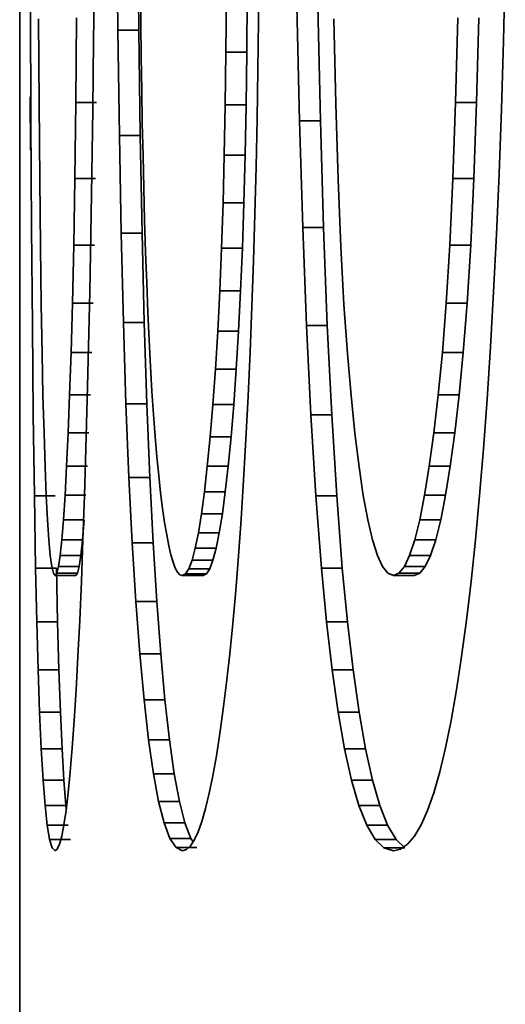
# Model space of a CAD drawing. Extents: x 8 to 406, y 8 to 280.
# Drawn here: x 74 to 74, y 97 to 98 of the extents above; entities that cross this region are included whole.
import ezdxf

# ---------------------------------------------------------------- set-up
doc = ezdxf.new("R2010")
doc.units = 0

msp = doc.modelspace()

# ---------------------------------------------------------------- linework, layer by layer
at = {"color": 7, "lineweight": 35, "ltscale": 0.001365}
for p, q in [((73.74278, 97.67377), (73.74223, 97.72836)), ((73.75281, 97.67377), (73.75225, 97.72836))]:
    msp.add_line(p, q, dxfattribs=at)
at = {"color": 7, "lineweight": 35, "ltscale": 0.000865214}
msp.add_line((73.73143, 97.70322), (73.73109, 97.66861), dxfattribs=at)
at = {"color": 7, "lineweight": 35, "ltscale": 0.000604451}
msp.add_line((73.81053, 97.70266), (73.81038, 97.67848), dxfattribs=at)
at = {"color": 7, "lineweight": 35, "ltscale": 0.000865437}
msp.add_line((73.92921, 97.70322), (73.92836, 97.66861), dxfattribs=at)
at = {"color": 7, "lineweight": 35, "ltscale": 0.270367}
msp.add_line((73.69554, 86.88028), (73.69554, 97.69497), dxfattribs=at)
at = {"color": 7, "lineweight": 35, "ltscale": 0.000407423}
msp.add_line((73.75389, 97.67699), (73.75376, 97.69328), dxfattribs=at)
at = {"color": 7, "lineweight": 35, "ltscale": 0.000663013}
for p, q in [((73.79498, 97.68965), (73.79478, 97.66313)), ((73.80502, 97.68965), (73.80482, 97.66313))]:
    msp.add_line(p, q, dxfattribs=at)
at = {"color": 7, "lineweight": 35, "ltscale": 0.001386}
for p, q in [((73.70096, 97.63006), (73.70071, 97.68549)), ((73.8302, 97.63006), (73.82896, 97.68549)), ((73.84026, 97.63006), (73.83902, 97.68549))]:
    msp.add_line(p, q, dxfattribs=at)
at = {"color": 7, "lineweight": 35, "ltscale": 0.001021}
for p, q in [((73.70488, 97.63834), (73.70465, 97.67918)), ((73.84772, 97.63834), (73.84678, 97.67918)), ((73.90639, 97.67975), (73.9053, 97.63893)), ((73.91649, 97.67975), (73.91538, 97.63893))]:
    msp.add_line(p, q, dxfattribs=at)
at = {"color": 7, "lineweight": 35, "ltscale": 0.00102}
msp.add_line((73.72289, 97.67975), (73.7225, 97.63893), dxfattribs=at)
at = {"color": 7, "lineweight": 35, "ltscale": 0.000596082}
msp.add_line((73.81038, 97.67848), (73.81012, 97.65464), dxfattribs=at)
at = {"color": 7, "lineweight": 35, "ltscale": 0.001269}
for p, q in [((73.74351, 97.62301), (73.74278, 97.67377)), ((73.75352, 97.62301), (73.75281, 97.67377))]:
    msp.add_line(p, q, dxfattribs=at)
at = {"color": 7, "lineweight": 35, "ltscale": 0.000250626}
for p, q in [((73.74278, 97.67377), (73.75281, 97.67377)), ((73.74809, 97.45839), (73.75812, 97.45839)), ((73.77373, 97.41116), (73.78375, 97.41116)), ((73.75146, 97.39868), (73.76149, 97.39868)), ((73.75336, 97.37349), (73.76339, 97.37349)), ((73.75757, 97.332), (73.76759, 97.332)), ((73.7599, 97.3157), (73.76992, 97.3157)), ((73.76237, 97.30237), (73.7724, 97.30237))]:
    msp.add_line(p, q, dxfattribs=at)
at = {"color": 7, "lineweight": 35, "ltscale": 0.000403617}
msp.add_line((73.75406, 97.66084), (73.75389, 97.67699), dxfattribs=at)
at = {"color": 7, "lineweight": 35, "ltscale": 0.000820978}
msp.add_line((73.73109, 97.66861), (73.73071, 97.63577), dxfattribs=at)
at = {"color": 7, "lineweight": 35, "ltscale": 0.000821297}
msp.add_line((73.92836, 97.66861), (73.92737, 97.63577), dxfattribs=at)
at = {"color": 7, "lineweight": 35, "ltscale": 0.000633486}
for p, q in [((73.79478, 97.66313), (73.79445, 97.63779)), ((73.80482, 97.66313), (73.80449, 97.63779))]:
    msp.add_line(p, q, dxfattribs=at)
at = {"color": 7, "lineweight": 35, "ltscale": 0.000251007}
for p, q in [((73.79478, 97.66313), (73.80482, 97.66313)), ((73.79445, 97.63779), (73.80449, 97.63779)), ((73.79398, 97.61363), (73.80402, 97.61363)), ((73.79339, 97.59067), (73.80343, 97.59067)), ((73.79266, 97.56888), (73.8027, 97.56888)), ((73.79181, 97.54826), (73.80185, 97.54826)), ((73.79082, 97.52884), (73.80087, 97.52884)), ((73.78972, 97.51059), (73.79976, 97.51059)), ((73.78849, 97.49353), (73.79853, 97.49353)), ((73.78718, 97.47787), (73.79722, 97.47787)), ((73.78583, 97.46388), (73.79587, 97.46388)), ((73.78444, 97.45152), (73.79448, 97.45152)), ((73.78155, 97.43176), (73.79159, 97.43176)), ((73.77695, 97.41445), (73.78699, 97.41445))]:
    msp.add_line(p, q, dxfattribs=at)
at = {"color": 7, "lineweight": 35, "ltscale": 0.0004002}
msp.add_line((73.75428, 97.64484), (73.75406, 97.66084), dxfattribs=at)
at = {"color": 7, "lineweight": 35, "ltscale": 0.000587153}
msp.add_line((73.81012, 97.65464), (73.80975, 97.63116), dxfattribs=at)
at = {"color": 7, "lineweight": 35, "ltscale": 0.000396788}
msp.add_line((73.75455, 97.62897), (73.75428, 97.64484), dxfattribs=at)
at = {"color": 7, "lineweight": 35, "ltscale": 0.000644909}
msp.add_line((73.7008, 97.61596), (73.70053, 97.64175), dxfattribs=at)
at = {"color": 7, "lineweight": 35, "ltscale": 0.000913264}
msp.add_line((73.70515, 97.60181), (73.70488, 97.63834), dxfattribs=at)
at = {"color": 7, "lineweight": 35, "ltscale": 0.000913313}
msp.add_line((73.7225, 97.63893), (73.72204, 97.6024), dxfattribs=at)
at = {"color": 7, "lineweight": 35, "ltscale": 0.000250244}
for p, q in [((73.7225, 97.63893), (73.73251, 97.63893)), ((73.72204, 97.6024), (73.73205, 97.6024)), ((73.72151, 97.57018), (73.73152, 97.57018)), ((73.72092, 97.54224), (73.73093, 97.54224)), ((73.72026, 97.51859), (73.73027, 97.51859)), ((73.71957, 97.49818), (73.72958, 97.49818)), ((73.71886, 97.47992), (73.72887, 97.47992)), ((73.71812, 97.46381), (73.72813, 97.46381)), ((73.71736, 97.44984), (73.72737, 97.44984)), ((73.71659, 97.43802), (73.7266, 97.43802)), ((73.71581, 97.42836), (73.72581, 97.42836)), ((73.71338, 97.41223), (73.72339, 97.41223)), ((73.7142, 97.41546), (73.72421, 97.41546)), ((73.71255, 97.41116), (73.72256, 97.41116)), ((73.70879, 97.2909), (73.7188, 97.2909)), ((73.70993, 97.2841), (73.71994, 97.2841))]:
    msp.add_line(p, q, dxfattribs=at)
at = {"color": 7, "lineweight": 35, "ltscale": 0.000776367}
msp.add_line((73.73071, 97.63577), (73.73028, 97.60472), dxfattribs=at)
at = {"color": 7, "lineweight": 35, "ltscale": 0.000604169}
for p, q in [((73.79445, 97.63779), (73.79398, 97.61363)), ((73.80449, 97.63779), (73.80402, 97.61363))]:
    msp.add_line(p, q, dxfattribs=at)
at = {"color": 7, "lineweight": 35, "ltscale": 0.000913657}
msp.add_line((73.84882, 97.60181), (73.84772, 97.63834), dxfattribs=at)
at = {"color": 7, "lineweight": 35, "ltscale": 0.000913821}
for p, q in [((73.9053, 97.63893), (73.90399, 97.6024)), ((73.91538, 97.63893), (73.91408, 97.6024))]:
    msp.add_line(p, q, dxfattribs=at)
at = {"color": 7, "lineweight": 35, "ltscale": 0.000252151}
for p, q in [((73.9053, 97.63893), (73.91538, 97.63893)), ((73.90399, 97.6024), (73.91408, 97.6024)), ((73.9025, 97.57018), (73.91258, 97.57018)), ((73.90081, 97.54224), (73.9109, 97.54224)), ((73.89893, 97.51859), (73.90902, 97.51859)), ((73.89692, 97.49818), (73.90701, 97.49818)), ((73.89482, 97.47992), (73.90491, 97.47992)), ((73.8904, 97.44984), (73.90048, 97.44984))]:
    msp.add_line(p, q, dxfattribs=at)
at = {"color": 7, "lineweight": 35, "ltscale": 0.000776804}
msp.add_line((73.92737, 97.63577), (73.92624, 97.60472), dxfattribs=at)
at = {"color": 7, "lineweight": 35, "ltscale": 0.001282}
msp.add_line((73.70126, 97.57877), (73.70096, 97.63006), dxfattribs=at)
at = {"color": 7, "lineweight": 35, "ltscale": 0.000578616}
msp.add_line((73.80975, 97.63116), (73.80929, 97.60802), dxfattribs=at)
at = {"color": 7, "lineweight": 35, "ltscale": 0.001283}
for p, q in [((73.83171, 97.57877), (73.8302, 97.63006)), ((73.84177, 97.57877), (73.84026, 97.63006))]:
    msp.add_line(p, q, dxfattribs=at)
at = {"color": 7, "lineweight": 35, "ltscale": 0.000251389}
for p, q in [((73.8302, 97.63006), (73.84026, 97.63006)), ((73.83352, 97.53159), (73.84357, 97.53159)), ((73.84319, 97.38889), (73.85324, 97.38889))]:
    msp.add_line(p, q, dxfattribs=at)
at = {"color": 7, "lineweight": 35, "ltscale": 0.000392995}
msp.add_line((73.75488, 97.61325), (73.75455, 97.62897), dxfattribs=at)
at = {"color": 7, "lineweight": 35, "ltscale": 0.001173}
for p, q in [((73.74439, 97.57609), (73.74351, 97.62301)), ((73.75441, 97.57609), (73.75352, 97.62301))]:
    msp.add_line(p, q, dxfattribs=at)
at = {"color": 7, "lineweight": 35, "ltscale": 0.000250435}
for p, q in [((73.74351, 97.62301), (73.75352, 97.62301)), ((73.74439, 97.57609), (73.75441, 97.57609)), ((73.74545, 97.53301), (73.75546, 97.53301)), ((73.74668, 97.49378), (73.7567, 97.49378)), ((73.7497, 97.42683), (73.75972, 97.42683)), ((73.7554, 97.35126), (73.76542, 97.35126))]:
    msp.add_line(p, q, dxfattribs=at)
at = {"color": 7, "lineweight": 35, "ltscale": 0.000389593}
msp.add_line((73.75525, 97.59767), (73.75488, 97.61325), dxfattribs=at)
at = {"color": 7, "lineweight": 35, "ltscale": 0.000574305}
for p, q in [((73.79398, 97.61363), (73.79339, 97.59067)), ((73.80402, 97.61363), (73.80343, 97.59067))]:
    msp.add_line(p, q, dxfattribs=at)
at = {"color": 7, "lineweight": 35, "ltscale": 0.000570095}
msp.add_line((73.80929, 97.60802), (73.80872, 97.58522), dxfattribs=at)
at = {"color": 7, "lineweight": 35, "ltscale": 0.000805513}
msp.add_line((73.70547, 97.56959), (73.70515, 97.60181), dxfattribs=at)
at = {"color": 7, "lineweight": 35, "ltscale": 0.000805772}
msp.add_line((73.72204, 97.6024), (73.72151, 97.57018), dxfattribs=at)
at = {"color": 7, "lineweight": 35, "ltscale": 0.000731948}
msp.add_line((73.73028, 97.60472), (73.7298, 97.57545), dxfattribs=at)
at = {"color": 7, "lineweight": 35, "ltscale": 0.000806118}
msp.add_line((73.85011, 97.56959), (73.84882, 97.60181), dxfattribs=at)
at = {"color": 7, "lineweight": 35, "ltscale": 0.000806531}
for p, q in [((73.90399, 97.6024), (73.9025, 97.57018)), ((73.91408, 97.6024), (73.91258, 97.57018))]:
    msp.add_line(p, q, dxfattribs=at)
at = {"color": 7, "lineweight": 35, "ltscale": 0.000732518}
msp.add_line((73.92624, 97.60472), (73.92499, 97.57545), dxfattribs=at)
at = {"color": 7, "lineweight": 35, "ltscale": 0.00038619}
msp.add_line((73.75567, 97.58223), (73.75525, 97.59767), dxfattribs=at)
at = {"color": 7, "lineweight": 35, "ltscale": 0.00054504}
for p, q in [((73.79339, 97.59067), (73.79266, 97.56888)), ((73.80343, 97.59067), (73.8027, 97.56888))]:
    msp.add_line(p, q, dxfattribs=at)
at = {"color": 7, "lineweight": 35, "ltscale": 0.000561393}
msp.add_line((73.80872, 97.58522), (73.80804, 97.56277), dxfattribs=at)
at = {"color": 7, "lineweight": 35, "ltscale": 0.00118}
for p, q in [((73.70164, 97.53159), (73.70126, 97.57877)), ((73.83352, 97.53159), (73.83171, 97.57877)), ((73.84357, 97.53159), (73.84177, 97.57877))]:
    msp.add_line(p, q, dxfattribs=at)
at = {"color": 7, "lineweight": 35, "ltscale": 0.000382421}
msp.add_line((73.75615, 97.56694), (73.75567, 97.58223), dxfattribs=at)
at = {"color": 7, "lineweight": 35, "ltscale": 0.000251579}
for p, q in [((73.83171, 97.57877), (73.84177, 97.57877)), ((73.83561, 97.48852), (73.84567, 97.48852)), ((73.83801, 97.44957), (73.84807, 97.44957)), ((73.8407, 97.41473), (73.85076, 97.41473)), ((73.84587, 97.36575), (73.85593, 97.36575)), ((73.84876, 97.34534), (73.85883, 97.34534))]:
    msp.add_line(p, q, dxfattribs=at)
at = {"color": 7, "lineweight": 35, "ltscale": 0.000693637}
msp.add_line((73.7298, 97.57545), (73.72927, 97.54771), dxfattribs=at)
at = {"color": 7, "lineweight": 35, "ltscale": 0.001077}
for p, q in [((73.74545, 97.53301), (73.74439, 97.57609)), ((73.75546, 97.53301), (73.75441, 97.57609)), ((73.70208, 97.48852), (73.70164, 97.53159))]:
    msp.add_line(p, q, dxfattribs=at)
at = {"color": 7, "lineweight": 35, "ltscale": 0.000694361}
msp.add_line((73.92499, 97.57545), (73.92361, 97.54771), dxfattribs=at)
at = {"color": 7, "lineweight": 35, "ltscale": 0.000697008}
msp.add_line((73.70585, 97.54171), (73.70547, 97.56959), dxfattribs=at)
at = {"color": 7, "lineweight": 35, "ltscale": 0.000698629}
msp.add_line((73.72151, 97.57018), (73.72092, 97.54224), dxfattribs=at)
at = {"color": 7, "lineweight": 35, "ltscale": 0.000515808}
for p, q in [((73.79266, 97.56888), (73.79181, 97.54826)), ((73.8027, 97.56888), (73.80185, 97.54826))]:
    msp.add_line(p, q, dxfattribs=at)
at = {"color": 7, "lineweight": 35, "ltscale": 0.000697897}
msp.add_line((73.85157, 97.54171), (73.85011, 97.56959), dxfattribs=at)
at = {"color": 7, "lineweight": 35, "ltscale": 0.000699742}
for p, q in [((73.9025, 97.57018), (73.90081, 97.54224)), ((73.91258, 97.57018), (73.9109, 97.54224))]:
    msp.add_line(p, q, dxfattribs=at)
at = {"color": 7, "lineweight": 35, "ltscale": 0.000371397}
msp.add_line((73.75667, 97.55209), (73.75615, 97.56694), dxfattribs=at)
at = {"color": 7, "lineweight": 35, "ltscale": 0.000552323}
msp.add_line((73.80804, 97.56277), (73.80727, 97.5407), dxfattribs=at)
at = {"color": 7, "lineweight": 35, "ltscale": 0.000353713}
msp.add_line((73.75723, 97.53796), (73.75667, 97.55209), dxfattribs=at)
at = {"color": 7, "lineweight": 35, "ltscale": 0.000661432}
msp.add_line((73.72927, 97.54771), (73.7287, 97.52126), dxfattribs=at)
at = {"color": 7, "lineweight": 35, "ltscale": 0.000486234}
for p, q in [((73.79181, 97.54826), (73.79082, 97.52884)), ((73.80185, 97.54826), (73.80087, 97.52884))]:
    msp.add_line(p, q, dxfattribs=at)
at = {"color": 7, "lineweight": 35, "ltscale": 0.000662344}
msp.add_line((73.92361, 97.54771), (73.92211, 97.52126), dxfattribs=at)
at = {"color": 7, "lineweight": 35, "ltscale": 0.000589277}
msp.add_line((73.70628, 97.51814), (73.70585, 97.54171), dxfattribs=at)
at = {"color": 7, "lineweight": 35, "ltscale": 0.000591315}
msp.add_line((73.72092, 97.54224), (73.72026, 97.51859), dxfattribs=at)
at = {"color": 7, "lineweight": 35, "ltscale": 0.000544029}
msp.add_line((73.80727, 97.5407), (73.8064, 97.51895), dxfattribs=at)
at = {"color": 7, "lineweight": 35, "ltscale": 0.000590605}
msp.add_line((73.85321, 97.51814), (73.85157, 97.54171), dxfattribs=at)
at = {"color": 7, "lineweight": 35, "ltscale": 0.000592947}
for p, q in [((73.90081, 97.54224), (73.89893, 97.51859)), ((73.9109, 97.54224), (73.90902, 97.51859))]:
    msp.add_line(p, q, dxfattribs=at)
at = {"color": 7, "lineweight": 35, "ltscale": 0.000335659}
msp.add_line((73.75784, 97.52454), (73.75723, 97.53796), dxfattribs=at)
at = {"color": 7, "lineweight": 35, "ltscale": 0.000981245}
for p, q in [((73.74668, 97.49378), (73.74545, 97.53301)), ((73.7567, 97.49378), (73.75546, 97.53301))]:
    msp.add_line(p, q, dxfattribs=at)
at = {"color": 7, "lineweight": 35, "ltscale": 0.001078}
for p, q in [((73.83561, 97.48852), (73.83352, 97.53159)), ((73.84567, 97.48852), (73.84357, 97.53159))]:
    msp.add_line(p, q, dxfattribs=at)
at = {"color": 7, "lineweight": 35, "ltscale": 0.000457075}
for p, q in [((73.79082, 97.52884), (73.78972, 97.51059)), ((73.80087, 97.52884), (73.79976, 97.51059))]:
    msp.add_line(p, q, dxfattribs=at)
at = {"color": 7, "lineweight": 35, "ltscale": 0.000628852}
msp.add_line((73.7287, 97.52126), (73.72808, 97.49611), dxfattribs=at)
at = {"color": 7, "lineweight": 35, "ltscale": 0.000317416}
msp.add_line((73.75849, 97.51186), (73.75784, 97.52454), dxfattribs=at)
at = {"color": 7, "lineweight": 35, "ltscale": 0.000629973}
msp.add_line((73.92211, 97.52126), (73.92049, 97.49611), dxfattribs=at)
at = {"color": 7, "lineweight": 35, "ltscale": 0.000508251}
msp.add_line((73.70674, 97.49782), (73.70628, 97.51814), dxfattribs=at)
at = {"color": 7, "lineweight": 35, "ltscale": 0.000510511}
msp.add_line((73.72026, 97.51859), (73.71957, 97.49818), dxfattribs=at)
at = {"color": 7, "lineweight": 35, "ltscale": 0.000535369}
msp.add_line((73.8064, 97.51895), (73.80544, 97.49756), dxfattribs=at)
at = {"color": 7, "lineweight": 35, "ltscale": 0.000510074}
msp.add_line((73.855, 97.49782), (73.85321, 97.51814), dxfattribs=at)
at = {"color": 7, "lineweight": 35, "ltscale": 0.000512694}
for p, q in [((73.89893, 97.51859), (73.89692, 97.49818)), ((73.90902, 97.51859), (73.90701, 97.49818))]:
    msp.add_line(p, q, dxfattribs=at)
at = {"color": 7, "lineweight": 35, "ltscale": 0.000299385}
msp.add_line((73.75919, 97.49991), (73.75849, 97.51186), dxfattribs=at)
at = {"color": 7, "lineweight": 35, "ltscale": 0.000427587}
for p, q in [((73.78972, 97.51059), (73.78849, 97.49353)), ((73.79976, 97.51059), (73.79853, 97.49353))]:
    msp.add_line(p, q, dxfattribs=at)
at = {"color": 7, "lineweight": 35, "ltscale": 0.00045469}
msp.add_line((73.70724, 97.47964), (73.70674, 97.49782), dxfattribs=at)
at = {"color": 7, "lineweight": 35, "ltscale": 0.000456964}
msp.add_line((73.71957, 97.49818), (73.71886, 97.47992), dxfattribs=at)
at = {"color": 7, "lineweight": 35, "ltscale": 0.000281371}
msp.add_line((73.75993, 97.48868), (73.75919, 97.49991), dxfattribs=at)
at = {"color": 7, "lineweight": 35, "ltscale": 0.000518704}
msp.add_line((73.80544, 97.49756), (73.80438, 97.47684), dxfattribs=at)
at = {"color": 7, "lineweight": 35, "ltscale": 0.000456917}
msp.add_line((73.85686, 97.47964), (73.855, 97.49782), dxfattribs=at)
at = {"color": 7, "lineweight": 35, "ltscale": 0.000459622}
for p, q in [((73.89692, 97.49818), (73.89482, 97.47992)), ((73.90701, 97.49818), (73.90491, 97.47992))]:
    msp.add_line(p, q, dxfattribs=at)
at = {"color": 7, "lineweight": 35, "ltscale": 0.000596844}
msp.add_line((73.72808, 97.49611), (73.72742, 97.47224), dxfattribs=at)
at = {"color": 7, "lineweight": 35, "ltscale": 0.000885522}
msp.add_line((73.74809, 97.45839), (73.74668, 97.49378), dxfattribs=at)
at = {"color": 7, "lineweight": 35, "ltscale": 0.00088553}
msp.add_line((73.75812, 97.45839), (73.7567, 97.49378), dxfattribs=at)
at = {"color": 7, "lineweight": 35, "ltscale": 0.00039276}
for p, q in [((73.78849, 97.49353), (73.78718, 97.47787)), ((73.79853, 97.49353), (73.79722, 97.47787))]:
    msp.add_line(p, q, dxfattribs=at)
at = {"color": 7, "lineweight": 35, "ltscale": 0.000598229}
msp.add_line((73.92049, 97.49611), (73.91873, 97.47224), dxfattribs=at)
at = {"color": 7, "lineweight": 35, "ltscale": 0.00097379}
msp.add_line((73.70261, 97.44957), (73.70208, 97.48852), dxfattribs=at)
at = {"color": 7, "lineweight": 35, "ltscale": 0.000263376}
msp.add_line((73.76071, 97.47817), (73.75993, 97.48868), dxfattribs=at)
at = {"color": 7, "lineweight": 35, "ltscale": 0.000975542}
for p, q in [((73.83801, 97.44957), (73.83561, 97.48852)), ((73.84807, 97.44957), (73.84567, 97.48852))]:
    msp.add_line(p, q, dxfattribs=at)
at = {"color": 7, "lineweight": 35, "ltscale": 0.000401713}
msp.add_line((73.70776, 97.46358), (73.70724, 97.47964), dxfattribs=at)
at = {"color": 7, "lineweight": 35, "ltscale": 0.000403257}
msp.add_line((73.71886, 97.47992), (73.71812, 97.46381), dxfattribs=at)
at = {"color": 7, "lineweight": 35, "ltscale": 0.000404501}
msp.add_line((73.85883, 97.46358), (73.85686, 97.47964), dxfattribs=at)
at = {"color": 7, "lineweight": 35, "ltscale": 0.000406458}
msp.add_line((73.89482, 97.47992), (73.89265, 97.46381), dxfattribs=at)
at = {"color": 7, "lineweight": 35, "ltscale": 0.000406483}
msp.add_line((73.90491, 97.47992), (73.90273, 97.46381), dxfattribs=at)
at = {"color": 7, "lineweight": 35, "ltscale": 0.000245611}
msp.add_line((73.76155, 97.46838), (73.76071, 97.47817), dxfattribs=at)
at = {"color": 7, "lineweight": 35, "ltscale": 0.000351433}
for p, q in [((73.78718, 97.47787), (73.78583, 97.46388)), ((73.79722, 97.47787), (73.79587, 97.46388))]:
    msp.add_line(p, q, dxfattribs=at)
at = {"color": 7, "lineweight": 35, "ltscale": 0.000494037}
msp.add_line((73.80438, 97.47684), (73.80326, 97.45711), dxfattribs=at)
at = {"color": 7, "lineweight": 35, "ltscale": 0.000564848}
msp.add_line((73.72742, 97.47224), (73.72672, 97.44966), dxfattribs=at)
at = {"color": 7, "lineweight": 35, "ltscale": 0.000566506}
msp.add_line((73.91873, 97.47224), (73.91686, 97.44966), dxfattribs=at)
at = {"color": 7, "lineweight": 35, "ltscale": 0.000227272}
msp.add_line((73.76243, 97.45934), (73.76155, 97.46838), dxfattribs=at)
at = {"color": 7, "lineweight": 35, "ltscale": 0.000347813}
msp.add_line((73.70834, 97.44968), (73.70776, 97.46358), dxfattribs=at)
at = {"color": 7, "lineweight": 35, "ltscale": 0.000349746}
msp.add_line((73.71812, 97.46381), (73.71736, 97.44984), dxfattribs=at)
at = {"color": 7, "lineweight": 35, "ltscale": 0.000209557}
msp.add_line((73.76335, 97.451), (73.76243, 97.45934), dxfattribs=at)
at = {"color": 7, "lineweight": 35, "ltscale": 0.000310934}
for p, q in [((73.78583, 97.46388), (73.78444, 97.45152)), ((73.79587, 97.46388), (73.79448, 97.45152))]:
    msp.add_line(p, q, dxfattribs=at)
at = {"color": 7, "lineweight": 35, "ltscale": 0.000351314}
msp.add_line((73.86089, 97.44968), (73.85883, 97.46358), dxfattribs=at)
at = {"color": 7, "lineweight": 35, "ltscale": 0.00035377}
msp.add_line((73.89265, 97.46381), (73.8904, 97.44984), dxfattribs=at)
at = {"color": 7, "lineweight": 35, "ltscale": 0.000251961}
for p, q in [((73.89265, 97.46381), (73.90273, 97.46381)), ((73.88807, 97.43802), (73.89815, 97.43802)), ((73.88567, 97.42836), (73.89574, 97.42836)), ((73.87802, 97.41223), (73.8881, 97.41223)), ((73.87534, 97.41116), (73.88541, 97.41116))]:
    msp.add_line(p, q, dxfattribs=at)
at = {"color": 7, "lineweight": 35, "ltscale": 0.000353739}
msp.add_line((73.90273, 97.46381), (73.90048, 97.44984), dxfattribs=at)
at = {"color": 7, "lineweight": 35, "ltscale": 0.000789905}
msp.add_line((73.7497, 97.42683), (73.74809, 97.45839), dxfattribs=at)
at = {"color": 7, "lineweight": 35, "ltscale": 0.000789896}
msp.add_line((73.75972, 97.42683), (73.75812, 97.45839), dxfattribs=at)
at = {"color": 7, "lineweight": 35, "ltscale": 0.000469401}
msp.add_line((73.80326, 97.45711), (73.80206, 97.43837), dxfattribs=at)
at = {"color": 7, "lineweight": 35, "ltscale": 0.000296076}
msp.add_line((73.71736, 97.44984), (73.71659, 97.43802), dxfattribs=at)
at = {"color": 7, "lineweight": 35, "ltscale": 0.000190918}
msp.add_line((73.76431, 97.44343), (73.76335, 97.451), dxfattribs=at)
at = {"color": 7, "lineweight": 35, "ltscale": 0.000269968}
msp.add_line((73.78444, 97.45152), (73.78301, 97.44082), dxfattribs=at)
at = {"color": 7, "lineweight": 35, "ltscale": 0.000269993}
msp.add_line((73.79448, 97.45152), (73.79305, 97.44082), dxfattribs=at)
at = {"color": 7, "lineweight": 35, "ltscale": 0.000301121}
msp.add_line((73.8904, 97.44984), (73.88807, 97.43802), dxfattribs=at)
at = {"color": 7, "lineweight": 35, "ltscale": 0.000301158}
msp.add_line((73.90048, 97.44984), (73.89815, 97.43802), dxfattribs=at)
at = {"color": 7, "lineweight": 35, "ltscale": 0.000871029}
msp.add_line((73.70322, 97.41473), (73.70261, 97.44957), dxfattribs=at)
at = {"color": 7, "lineweight": 35, "ltscale": 0.000250053}
for p, q in [((73.70261, 97.44957), (73.71261, 97.44957)), ((73.71501, 97.42082), (73.72501, 97.42082)), ((73.70379, 97.38889), (73.71379, 97.38889)), ((73.70443, 97.36575), (73.71443, 97.36575)), ((73.70514, 97.34534), (73.71514, 97.34534)), ((73.70592, 97.32765), (73.71593, 97.32765)), ((73.70679, 97.31268), (73.7168, 97.31268)), ((73.70775, 97.30043), (73.71775, 97.30043))]:
    msp.add_line(p, q, dxfattribs=at)
at = {"color": 7, "lineweight": 35, "ltscale": 0.000294499}
msp.add_line((73.70894, 97.43791), (73.70834, 97.44968), dxfattribs=at)
at = {"color": 7, "lineweight": 35, "ltscale": 0.000532662}
msp.add_line((73.72672, 97.44966), (73.72598, 97.42837), dxfattribs=at)
at = {"color": 7, "lineweight": 35, "ltscale": 0.000873494}
for p, q in [((73.8407, 97.41473), (73.83801, 97.44957)), ((73.85076, 97.41473), (73.84807, 97.44957))]:
    msp.add_line(p, q, dxfattribs=at)
at = {"color": 7, "lineweight": 35, "ltscale": 0.000298991}
msp.add_line((73.86304, 97.43791), (73.86089, 97.44968), dxfattribs=at)
at = {"color": 7, "lineweight": 35, "ltscale": 0.000534664}
msp.add_line((73.91686, 97.44966), (73.91487, 97.42837), dxfattribs=at)
at = {"color": 7, "lineweight": 35, "ltscale": 0.000170934}
msp.add_line((73.76529, 97.43666), (73.76431, 97.44343), dxfattribs=at)
at = {"color": 7, "lineweight": 35, "ltscale": 0.000229533}
msp.add_line((73.78301, 97.44082), (73.78155, 97.43176), dxfattribs=at)
at = {"color": 7, "lineweight": 35, "ltscale": 0.000250816}
for p, q in [((73.78301, 97.44082), (73.79305, 97.44082)), ((73.78005, 97.42434), (73.79008, 97.42434)), ((73.77852, 97.41857), (73.78855, 97.41857)), ((73.77535, 97.41199), (73.78539, 97.41199)), ((73.76501, 97.29199), (73.77504, 97.29199)), ((73.76781, 97.28458), (73.77784, 97.28458)), ((73.77078, 97.28014), (73.78082, 97.28014))]:
    msp.add_line(p, q, dxfattribs=at)
at = {"color": 7, "lineweight": 35, "ltscale": 0.000229503}
msp.add_line((73.79305, 97.44082), (73.79159, 97.43176), dxfattribs=at)
at = {"color": 7, "lineweight": 35, "ltscale": 0.00024143}
msp.add_line((73.70958, 97.42828), (73.70894, 97.43791), dxfattribs=at)
at = {"color": 7, "lineweight": 35, "ltscale": 0.000242268}
for p, q in [((73.71659, 97.43802), (73.71581, 97.42836)), ((73.7266, 97.43802), (73.72581, 97.42836))]:
    msp.add_line(p, q, dxfattribs=at)
at = {"color": 7, "lineweight": 35, "ltscale": 0.000151609}
msp.add_line((73.76629, 97.43068), (73.76529, 97.43666), dxfattribs=at)
at = {"color": 7, "lineweight": 35, "ltscale": 0.000444574}
msp.add_line((73.80206, 97.43837), (73.8008, 97.42063), dxfattribs=at)
at = {"color": 7, "lineweight": 35, "ltscale": 0.000247425}
msp.add_line((73.8653, 97.42828), (73.86304, 97.43791), dxfattribs=at)
at = {"color": 7, "lineweight": 35, "ltscale": 0.000248833}
for p, q in [((73.88807, 97.43802), (73.88567, 97.42836)), ((73.89815, 97.43802), (73.89574, 97.42836))]:
    msp.add_line(p, q, dxfattribs=at)
at = {"color": 7, "lineweight": 35, "ltscale": 0.000189126}
msp.add_line((73.78155, 97.43176), (73.78005, 97.42434), dxfattribs=at)
at = {"color": 7, "lineweight": 35, "ltscale": 0.000189164}
msp.add_line((73.79159, 97.43176), (73.79008, 97.42434), dxfattribs=at)
at = {"color": 7, "lineweight": 35, "ltscale": 0.000187862}
msp.add_line((73.71025, 97.42079), (73.70958, 97.42828), dxfattribs=at)
at = {"color": 7, "lineweight": 35, "ltscale": 0.000189487}
msp.add_line((73.71581, 97.42836), (73.71501, 97.42082), dxfattribs=at)
at = {"color": 7, "lineweight": 35, "ltscale": 0.000189507}
msp.add_line((73.72581, 97.42836), (73.72501, 97.42082), dxfattribs=at)
at = {"color": 7, "lineweight": 35, "ltscale": 0.000500485}
msp.add_line((73.72598, 97.42837), (73.7252, 97.40836), dxfattribs=at)
at = {"color": 7, "lineweight": 35, "ltscale": 0.000705189}
msp.add_line((73.75146, 97.39868), (73.7497, 97.42683), dxfattribs=at)
at = {"color": 7, "lineweight": 35, "ltscale": 0.000705201}
msp.add_line((73.76149, 97.39868), (73.75972, 97.42683), dxfattribs=at)
at = {"color": 7, "lineweight": 35, "ltscale": 0.000131746}
msp.add_line((73.7673, 97.42551), (73.76629, 97.43068), dxfattribs=at)
at = {"color": 7, "lineweight": 35, "ltscale": 0.000196174}
msp.add_line((73.86766, 97.42079), (73.8653, 97.42828), dxfattribs=at)
at = {"color": 7, "lineweight": 35, "ltscale": 0.00019832}
msp.add_line((73.88567, 97.42836), (73.88319, 97.42082), dxfattribs=at)
at = {"color": 7, "lineweight": 35, "ltscale": 0.00019838}
msp.add_line((73.89574, 97.42836), (73.89326, 97.42082), dxfattribs=at)
at = {"color": 7, "lineweight": 35, "ltscale": 0.00050287}
msp.add_line((73.91487, 97.42837), (73.91277, 97.40836), dxfattribs=at)
at = {"color": 7, "lineweight": 35, "ltscale": 0.000112469}
msp.add_line((73.76833, 97.42113), (73.7673, 97.42551), dxfattribs=at)
at = {"color": 7, "lineweight": 35, "ltscale": 0.000149205}
for p, q in [((73.78005, 97.42434), (73.77852, 97.41857)), ((73.79008, 97.42434), (73.78855, 97.41857))]:
    msp.add_line(p, q, dxfattribs=at)
at = {"color": 7, "lineweight": 35, "ltscale": 0.000135116}
msp.add_line((73.71098, 97.41544), (73.71025, 97.42079), dxfattribs=at)
at = {"color": 7, "lineweight": 35, "ltscale": 0.000135631}
msp.add_line((73.71501, 97.42082), (73.7142, 97.41546), dxfattribs=at)
at = {"color": 7, "lineweight": 35, "ltscale": 0.000135602}
msp.add_line((73.72501, 97.42082), (73.72421, 97.41546), dxfattribs=at)
at = {"color": 7, "lineweight": 35, "ltscale": 9.33762e-05}
msp.add_line((73.76937, 97.41754), (73.76833, 97.42113), dxfattribs=at)
at = {"color": 7, "lineweight": 35, "ltscale": 7.46739e-05}
msp.add_line((73.77043, 97.41475), (73.76937, 97.41754), dxfattribs=at)
at = {"color": 7, "lineweight": 35, "ltscale": 0.000110237}
msp.add_line((73.77852, 97.41857), (73.77695, 97.41445), dxfattribs=at)
at = {"color": 7, "lineweight": 35, "ltscale": 0.000110169}
msp.add_line((73.78855, 97.41857), (73.78699, 97.41445), dxfattribs=at)
at = {"color": 7, "lineweight": 35, "ltscale": 0.000419961}
msp.add_line((73.8008, 97.42063), (73.79948, 97.40388), dxfattribs=at)
at = {"color": 7, "lineweight": 35, "ltscale": 0.00014731}
msp.add_line((73.87012, 97.41544), (73.86766, 97.42079), dxfattribs=at)
at = {"color": 7, "lineweight": 35, "ltscale": 0.000148451}
for p, q in [((73.88319, 97.42082), (73.88065, 97.41546)), ((73.89326, 97.42082), (73.89072, 97.41546))]:
    msp.add_line(p, q, dxfattribs=at)
at = {"color": 7, "lineweight": 35, "ltscale": 0.00025177}
for p, q in [((73.88319, 97.42082), (73.89326, 97.42082)), ((73.88065, 97.41546), (73.89072, 97.41546)), ((73.85187, 97.32765), (73.86194, 97.32765)), ((73.85519, 97.31268), (73.86526, 97.31268)), ((73.85875, 97.30043), (73.86882, 97.30043)), ((73.86253, 97.2909), (73.8726, 97.2909)), ((73.86655, 97.2841), (73.87663, 97.2841)), ((73.87082, 97.28001), (73.88089, 97.28001))]:
    msp.add_line(p, q, dxfattribs=at)
at = {"color": 7, "lineweight": 35, "ltscale": 0.000646368}
msp.add_line((73.70379, 97.38889), (73.70322, 97.41473), dxfattribs=at)
at = {"color": 7, "lineweight": 35, "ltscale": 0.000249863}
msp.add_line((73.70322, 97.41473), (73.71321, 97.41473), dxfattribs=at)
at = {"color": 7, "lineweight": 35, "ltscale": 8.2348e-05}
msp.add_line((73.71174, 97.41223), (73.71098, 97.41544), dxfattribs=at)
at = {"color": 7, "lineweight": 35, "ltscale": 3.34934e-05}
msp.add_line((73.71255, 97.41116), (73.71174, 97.41223), dxfattribs=at)
at = {"color": 7, "lineweight": 35, "ltscale": 3.38419e-05}
for p, q in [((73.71338, 97.41223), (73.71255, 97.41116)), ((73.72339, 97.41223), (73.72256, 97.41116))]:
    msp.add_line(p, q, dxfattribs=at)
at = {"color": 7, "lineweight": 35, "ltscale": 0.000646372}
msp.add_line((73.71379, 97.38889), (73.71321, 97.41473), dxfattribs=at)
at = {"color": 7, "lineweight": 35, "ltscale": 8.32221e-05}
for p, q in [((73.7142, 97.41546), (73.71338, 97.41223)), ((73.72421, 97.41546), (73.72339, 97.41223))]:
    msp.add_line(p, q, dxfattribs=at)
at = {"color": 7, "lineweight": 35, "ltscale": 5.66727e-05}
msp.add_line((73.77151, 97.41276), (73.77043, 97.41475), dxfattribs=at)
at = {"color": 7, "lineweight": 35, "ltscale": 4.0505e-05}
msp.add_line((73.77261, 97.41156), (73.77151, 97.41276), dxfattribs=at)
at = {"color": 7, "lineweight": 35, "ltscale": 4.55505e-05}
msp.add_line((73.77535, 97.41199), (73.77373, 97.41116), dxfattribs=at)
at = {"color": 7, "lineweight": 35, "ltscale": 7.33796e-05}
msp.add_line((73.77695, 97.41445), (73.77535, 97.41199), dxfattribs=at)
at = {"color": 7, "lineweight": 35, "ltscale": 4.57207e-05}
msp.add_line((73.78539, 97.41199), (73.78375, 97.41116), dxfattribs=at)
at = {"color": 7, "lineweight": 35, "ltscale": 7.34834e-05}
msp.add_line((73.78699, 97.41445), (73.78539, 97.41199), dxfattribs=at)
at = {"color": 7, "lineweight": 35, "ltscale": 0.000649194}
msp.add_line((73.84319, 97.38889), (73.8407, 97.41473), dxfattribs=at)
at = {"color": 7, "lineweight": 35, "ltscale": 0.000649176}
msp.add_line((73.85324, 97.38889), (73.85076, 97.41473), dxfattribs=at)
at = {"color": 7, "lineweight": 35, "ltscale": 0.00010247}
msp.add_line((73.87267, 97.41223), (73.87012, 97.41544), dxfattribs=at)
at = {"color": 7, "lineweight": 35, "ltscale": 7.17226e-05}
msp.add_line((73.87534, 97.41116), (73.87267, 97.41223), dxfattribs=at)
at = {"color": 7, "lineweight": 35, "ltscale": 7.2254e-05}
for p, q in [((73.87802, 97.41223), (73.87534, 97.41116)), ((73.8881, 97.41223), (73.88541, 97.41116))]:
    msp.add_line(p, q, dxfattribs=at)
at = {"color": 7, "lineweight": 35, "ltscale": 0.000103992}
msp.add_line((73.88065, 97.41546), (73.87802, 97.41223), dxfattribs=at)
at = {"color": 7, "lineweight": 35, "ltscale": 0.000103872}
msp.add_line((73.89072, 97.41546), (73.8881, 97.41223), dxfattribs=at)
at = {"color": 7, "lineweight": 35, "ltscale": 0.000468309}
msp.add_line((73.7252, 97.40836), (73.7244, 97.38965), dxfattribs=at)
at = {"color": 7, "lineweight": 35, "ltscale": 2.97406e-05}
msp.add_line((73.77373, 97.41116), (73.77261, 97.41156), dxfattribs=at)
at = {"color": 7, "lineweight": 35, "ltscale": 0.000471153}
msp.add_line((73.91277, 97.40836), (73.91055, 97.38965), dxfattribs=at)
at = {"color": 7, "lineweight": 35, "ltscale": 0.000395411}
msp.add_line((73.79948, 97.40388), (73.79809, 97.38813), dxfattribs=at)
at = {"color": 7, "lineweight": 35, "ltscale": 0.000631595}
for p, q in [((73.75336, 97.37349), (73.75146, 97.39868)), ((73.76339, 97.37349), (73.76149, 97.39868))]:
    msp.add_line(p, q, dxfattribs=at)
at = {"color": 7, "lineweight": 35, "ltscale": 0.00057853}
for p, q in [((73.70443, 97.36575), (73.70379, 97.38889)), ((73.71443, 97.36575), (73.71379, 97.38889))]:
    msp.add_line(p, q, dxfattribs=at)
at = {"color": 7, "lineweight": 35, "ltscale": 0.000435781}
msp.add_line((73.7244, 97.38965), (73.72354, 97.37224), dxfattribs=at)
at = {"color": 7, "lineweight": 35, "ltscale": 0.000370486}
msp.add_line((73.79809, 97.38813), (73.79663, 97.37338), dxfattribs=at)
at = {"color": 7, "lineweight": 35, "ltscale": 0.000582192}
msp.add_line((73.84587, 97.36575), (73.84319, 97.38889), dxfattribs=at)
at = {"color": 7, "lineweight": 35, "ltscale": 0.000582214}
msp.add_line((73.85593, 97.36575), (73.85324, 97.38889), dxfattribs=at)
at = {"color": 7, "lineweight": 35, "ltscale": 0.000439178}
msp.add_line((73.91055, 97.38965), (73.9082, 97.37224), dxfattribs=at)
at = {"color": 7, "lineweight": 35, "ltscale": 0.000404191}
msp.add_line((73.72354, 97.37224), (73.72266, 97.35609), dxfattribs=at)
at = {"color": 7, "lineweight": 35, "ltscale": 0.00055813}
msp.add_line((73.7554, 97.35126), (73.75336, 97.37349), dxfattribs=at)
at = {"color": 7, "lineweight": 35, "ltscale": 0.000558112}
msp.add_line((73.76542, 97.35126), (73.76339, 97.37349), dxfattribs=at)
at = {"color": 7, "lineweight": 35, "ltscale": 0.000346362}
msp.add_line((73.79663, 97.37338), (73.79511, 97.35961), dxfattribs=at)
at = {"color": 7, "lineweight": 35, "ltscale": 0.000408184}
msp.add_line((73.9082, 97.37224), (73.90576, 97.35609), dxfattribs=at)
at = {"color": 7, "lineweight": 35, "ltscale": 0.000510715}
for p, q in [((73.70514, 97.34534), (73.70443, 97.36575)), ((73.71514, 97.34534), (73.71443, 97.36575))]:
    msp.add_line(p, q, dxfattribs=at)
at = {"color": 7, "lineweight": 35, "ltscale": 0.0005155}
for p, q in [((73.84876, 97.34534), (73.84587, 97.36575)), ((73.85883, 97.34534), (73.85593, 97.36575))]:
    msp.add_line(p, q, dxfattribs=at)
at = {"color": 7, "lineweight": 35, "ltscale": 0.000368246}
msp.add_line((73.72266, 97.35609), (73.72176, 97.34139), dxfattribs=at)
at = {"color": 7, "lineweight": 35, "ltscale": 0.000321722}
msp.add_line((73.79511, 97.35961), (73.79353, 97.34684), dxfattribs=at)
at = {"color": 7, "lineweight": 35, "ltscale": 0.000373091}
msp.add_line((73.90576, 97.35609), (73.9032, 97.34139), dxfattribs=at)
at = {"color": 7, "lineweight": 35, "ltscale": 0.000484453}
msp.add_line((73.75757, 97.332), (73.7554, 97.35126), dxfattribs=at)
at = {"color": 7, "lineweight": 35, "ltscale": 0.000484474}
msp.add_line((73.76759, 97.332), (73.76542, 97.35126), dxfattribs=at)
at = {"color": 7, "lineweight": 35, "ltscale": 0.000297121}
msp.add_line((73.79353, 97.34684), (73.7919, 97.33507), dxfattribs=at)
at = {"color": 7, "lineweight": 35, "ltscale": 0.00044256}
for p, q in [((73.70592, 97.32765), (73.70514, 97.34534)), ((73.71593, 97.32765), (73.71514, 97.34534))]:
    msp.add_line(p, q, dxfattribs=at)
at = {"color": 7, "lineweight": 35, "ltscale": 0.000330233}
msp.add_line((73.72176, 97.34139), (73.72082, 97.32822), dxfattribs=at)
at = {"color": 7, "lineweight": 35, "ltscale": 0.000448887}
msp.add_line((73.85187, 97.32765), (73.84876, 97.34534), dxfattribs=at)
at = {"color": 7, "lineweight": 35, "ltscale": 0.00044892}
msp.add_line((73.86194, 97.32765), (73.85883, 97.34534), dxfattribs=at)
at = {"color": 7, "lineweight": 35, "ltscale": 0.000336134}
msp.add_line((73.9032, 97.34139), (73.90052, 97.32822), dxfattribs=at)
at = {"color": 7, "lineweight": 35, "ltscale": 0.000411542}
for p, q in [((73.7599, 97.3157), (73.75757, 97.332)), ((73.76992, 97.3157), (73.76759, 97.332))]:
    msp.add_line(p, q, dxfattribs=at)
at = {"color": 7, "lineweight": 35, "ltscale": 0.000271436}
msp.add_line((73.7919, 97.33507), (73.79022, 97.32434), dxfattribs=at)
at = {"color": 7, "lineweight": 35, "ltscale": 0.000374853}
for p, q in [((73.70679, 97.31268), (73.70592, 97.32765)), ((73.7168, 97.31268), (73.71593, 97.32765))]:
    msp.add_line(p, q, dxfattribs=at)
at = {"color": 7, "lineweight": 35, "ltscale": 0.000291307}
msp.add_line((73.72082, 97.32822), (73.71985, 97.3166), dxfattribs=at)
at = {"color": 7, "lineweight": 35, "ltscale": 0.000383351}
for p, q in [((73.85519, 97.31268), (73.85187, 97.32765)), ((73.86526, 97.31268), (73.86194, 97.32765))]:
    msp.add_line(p, q, dxfattribs=at)
at = {"color": 7, "lineweight": 35, "ltscale": 0.00029853}
msp.add_line((73.90052, 97.32822), (73.89774, 97.3166), dxfattribs=at)
at = {"color": 7, "lineweight": 35, "ltscale": 0.000243343}
msp.add_line((73.79022, 97.32434), (73.78851, 97.31476), dxfattribs=at)
at = {"color": 7, "lineweight": 35, "ltscale": 0.000307247}
for p, q in [((73.70775, 97.30043), (73.70679, 97.31268)), ((73.71775, 97.30043), (73.7168, 97.31268))]:
    msp.add_line(p, q, dxfattribs=at)
at = {"color": 7, "lineweight": 35, "ltscale": 0.000252988}
msp.add_line((73.71985, 97.3166), (73.71886, 97.30653), dxfattribs=at)
at = {"color": 7, "lineweight": 35, "ltscale": 0.000339118}
for p, q in [((73.76237, 97.30237), (73.7599, 97.3157)), ((73.7724, 97.30237), (73.76992, 97.3157))]:
    msp.add_line(p, q, dxfattribs=at)
at = {"color": 7, "lineweight": 35, "ltscale": 0.000216136}
msp.add_line((73.78851, 97.31476), (73.78677, 97.30629), dxfattribs=at)
at = {"color": 7, "lineweight": 35, "ltscale": 0.000318955}
for p, q in [((73.85875, 97.30043), (73.85519, 97.31268)), ((73.86882, 97.30043), (73.86526, 97.31268))]:
    msp.add_line(p, q, dxfattribs=at)
at = {"color": 7, "lineweight": 35, "ltscale": 0.000261995}
msp.add_line((73.89774, 97.3166), (73.89484, 97.30653), dxfattribs=at)
at = {"color": 7, "lineweight": 35, "ltscale": 0.000214366}
msp.add_line((73.71886, 97.30653), (73.71784, 97.29802), dxfattribs=at)
at = {"color": 7, "lineweight": 35, "ltscale": 0.000188332}
msp.add_line((73.78677, 97.30629), (73.78501, 97.29897), dxfattribs=at)
at = {"color": 7, "lineweight": 35, "ltscale": 0.000225736}
msp.add_line((73.89484, 97.30653), (73.89183, 97.29802), dxfattribs=at)
at = {"color": 7, "lineweight": 35, "ltscale": 0.000239636}
msp.add_line((73.70879, 97.2909), (73.70775, 97.30043), dxfattribs=at)
at = {"color": 7, "lineweight": 35, "ltscale": 0.000176223}
msp.add_line((73.71784, 97.29802), (73.71681, 97.29105), dxfattribs=at)
at = {"color": 7, "lineweight": 35, "ltscale": 4.16213e-05}
msp.add_line((73.71793, 97.29877), (73.71775, 97.30043), dxfattribs=at)
at = {"color": 7, "lineweight": 35, "ltscale": 0.000267616}
msp.add_line((73.76501, 97.29199), (73.76237, 97.30237), dxfattribs=at)
at = {"color": 7, "lineweight": 35, "ltscale": 0.000267663}
msp.add_line((73.77504, 97.29199), (73.7724, 97.30237), dxfattribs=at)
at = {"color": 7, "lineweight": 35, "ltscale": 0.000161599}
msp.add_line((73.78501, 97.29897), (73.78322, 97.29276), dxfattribs=at)
at = {"color": 7, "lineweight": 35, "ltscale": 0.000256325}
for p, q in [((73.86253, 97.2909), (73.85875, 97.30043)), ((73.8726, 97.2909), (73.86882, 97.30043))]:
    msp.add_line(p, q, dxfattribs=at)
at = {"color": 7, "lineweight": 35, "ltscale": 0.000190757}
msp.add_line((73.89183, 97.29802), (73.88873, 97.29105), dxfattribs=at)
at = {"color": 7, "lineweight": 35, "ltscale": 0.000172336}
msp.add_line((73.70993, 97.2841), (73.70879, 97.2909), dxfattribs=at)
at = {"color": 7, "lineweight": 35, "ltscale": 0.000137956}
msp.add_line((73.71681, 97.29105), (73.71576, 97.28563), dxfattribs=at)
at = {"color": 7, "lineweight": 35, "ltscale": 0.000197991}
for p, q in [((73.76781, 97.28458), (73.76501, 97.29199)), ((73.77784, 97.28458), (73.77504, 97.29199))]:
    msp.add_line(p, q, dxfattribs=at)
at = {"color": 7, "lineweight": 35, "ltscale": 0.000134473}
msp.add_line((73.78322, 97.29276), (73.78141, 97.28769), dxfattribs=at)
at = {"color": 7, "lineweight": 35, "ltscale": 0.000197446}
for p, q in [((73.86655, 97.2841), (73.86253, 97.2909)), ((73.87663, 97.2841), (73.8726, 97.2909))]:
    msp.add_line(p, q, dxfattribs=at)
at = {"color": 7, "lineweight": 35, "ltscale": 0.000157342}
msp.add_line((73.88873, 97.29105), (73.88553, 97.28563), dxfattribs=at)
at = {"color": 7, "lineweight": 35, "ltscale": 0.000106912}
msp.add_line((73.71118, 97.28001), (73.70993, 97.2841), dxfattribs=at)
at = {"color": 7, "lineweight": 35, "ltscale": 0.000100455}
msp.add_line((73.71576, 97.28563), (73.7147, 97.28175), dxfattribs=at)
at = {"color": 7, "lineweight": 35, "ltscale": 0.000133627}
msp.add_line((73.77078, 97.28014), (73.76781, 97.28458), dxfattribs=at)
at = {"color": 7, "lineweight": 35, "ltscale": 5.18424e-05}
msp.add_line((73.77899, 97.28286), (73.77784, 97.28458), dxfattribs=at)
at = {"color": 7, "lineweight": 35, "ltscale": 0.00010897}
msp.add_line((73.78141, 97.28769), (73.77957, 97.28374), dxfattribs=at)
at = {"color": 7, "lineweight": 35, "ltscale": 0.000147715}
for p, q in [((73.87082, 97.28001), (73.86655, 97.2841)), ((73.88089, 97.28001), (73.87663, 97.2841))]:
    msp.add_line(p, q, dxfattribs=at)
at = {"color": 7, "lineweight": 35, "ltscale": 0.000127439}
msp.add_line((73.88553, 97.28563), (73.88222, 97.28175), dxfattribs=at)
at = {"color": 7, "lineweight": 35, "ltscale": 4.81487e-05}
msp.add_line((73.71255, 97.27866), (73.71118, 97.28001), dxfattribs=at)
at = {"color": 7, "lineweight": 35, "ltscale": 3.31928e-05}
msp.add_line((73.71362, 97.27943), (73.71255, 97.27866), dxfattribs=at)
at = {"color": 7, "lineweight": 35, "ltscale": 6.39167e-05}
msp.add_line((73.7147, 97.28175), (73.71362, 97.27943), dxfattribs=at)
at = {"color": 7, "lineweight": 35, "ltscale": 8.72851e-05}
msp.add_line((73.77394, 97.27866), (73.77078, 97.28014), dxfattribs=at)
at = {"color": 7, "lineweight": 35, "ltscale": 4.93631e-05}
msp.add_line((73.77583, 97.27922), (73.77394, 97.27866), dxfattribs=at)
at = {"color": 7, "lineweight": 35, "ltscale": 6.32021e-05}
msp.add_line((73.77771, 97.28091), (73.77583, 97.27922), dxfattribs=at)
at = {"color": 7, "lineweight": 35, "ltscale": 8.45358e-05}
msp.add_line((73.77957, 97.28374), (73.77771, 97.28091), dxfattribs=at)
at = {"color": 7, "lineweight": 35, "ltscale": 0.000117909}
msp.add_line((73.87534, 97.27866), (73.87082, 97.28001), dxfattribs=at)
at = {"color": 7, "lineweight": 35, "ltscale": 8.94967e-05}
msp.add_line((73.87883, 97.27943), (73.87534, 97.27866), dxfattribs=at)
at = {"color": 7, "lineweight": 35, "ltscale": 0.000102634}
msp.add_line((73.88222, 97.28175), (73.87883, 97.27943), dxfattribs=at)

doc.saveas('drawing.dxf')
